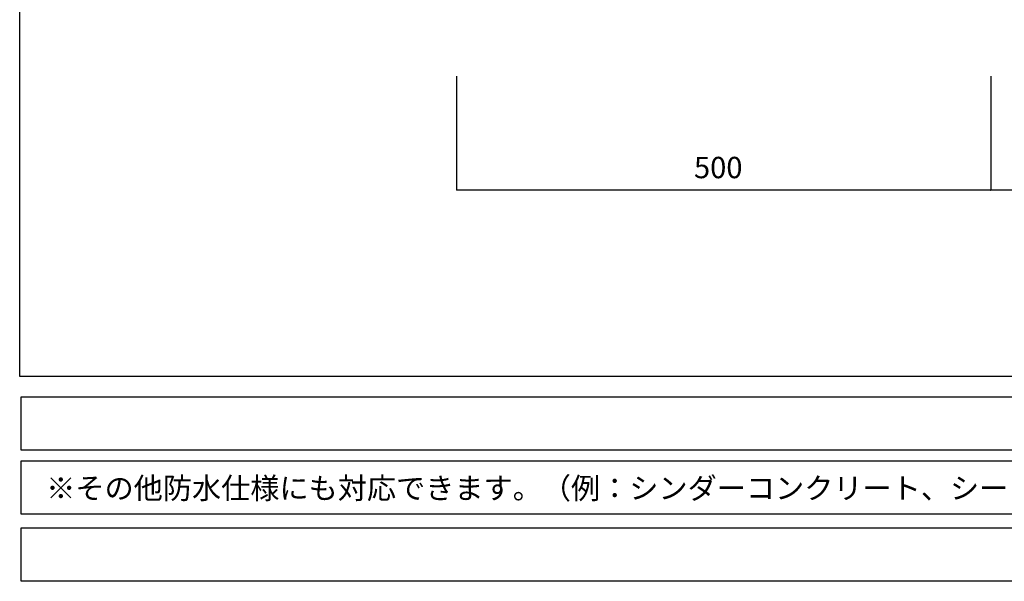
# Model space of a CAD drawing. Extents: x -610 to 603, y -419 to 423.
# Drawn here: x -610 to -333, y -419 to -262 of the extents above; entities that cross this region are included whole.
import ezdxf
from ezdxf.enums import TextEntityAlignment as Align

# ---------------------------------------------------------------- set-up
doc = ezdxf.new("R2010")
doc.units = 0
doc.header["$LTSCALE"] = 15.24
doc.header["$MEASUREMENT"] = 0
for name, color, linetype in [('___', 7, 'CONTINUOUS'), ('___-1', 7, 'CONTINUOUS'), ('____-69', 7, 'CONTINUOUS')]:
    doc.layers.add(name, color=color, linetype=linetype)
doc.styles.add('ゴシック', font='msgothic.ttc')

msp = doc.modelspace()

# ---------------------------------------------------------------- linework, layer by layer
at = {"layer": '___', "color": 3, "linetype": 'Continuous'}
for points in [[(-609.88, 422.75), (602.56, 422.75), (602.56, -361.75), (-609.88, -361.75)], [(-609.88, 422.75), (602.56, 422.75), (602.56, -361.75), (-609.88, -361.75)], [(-609.44, -367.49), (-0.44, -367.49), (-0.44, -382.49), (-609.44, -382.49)], [(-609.44, -385.49), (-0.44, -385.49), (-0.44, -400.49), (-609.44, -400.49)], [(-609.44, -385.49), (-0.44, -385.49), (-0.44, -400.49), (-609.44, -400.49)], [(-609.44, -404.31), (-0.44, -404.31), (-0.44, -419.31), (-609.44, -419.31)]]:
    msp.add_lwpolyline(points, close=True, dxfattribs=at)
at = {"layer": '____-69', "color": 2, "linetype": 'Continuous'}
for p, q in [((-487.25, -277.42), (-487.25, -309.46)), ((-337.25, -277.42), (-337.25, -309.46)), ((-337.25, -277.42), (-337.25, -309.46)), ((-337.25, -309.46), (-487.25, -309.46)), ((-187.25, -309.46), (-337.25, -309.46))]:
    msp.add_line(p, q, dxfattribs=at)
at = {"layer": '____-69', "color": 7, "linetype": 'Continuous'}
for points in [[(-487.22, -309.46), (-487.25, -309.46), (-487.22, -309.46)], [(-337.27, -309.46), (-337.25, -309.46), (-337.27, -309.46)], [(-337.22, -309.46), (-337.25, -309.46), (-337.22, -309.46)]]:
    msp.add_lwpolyline(points, close=True, dxfattribs=at)

# ---------------------------------------------------------------- texts
at = {"layer": '___-1', "color": 3, "linetype": 'Continuous', "style": 'ゴシック'}
msp.add_text('※その他防水仕様にも対応できます。（例：シンダーコンクリート、シート防水面、その他）', height=6, dxfattribs=at).set_placement((-602.43, -390.16), align=Align.TOP_LEFT)
at = {"layer": '____-69', "color": 2, "style": 'ゴシック'}
msp.add_text('500', height=6, dxfattribs=at).set_placement((-420.56, -300.1), align=Align.TOP_LEFT)

doc.saveas('drawing.dxf')
